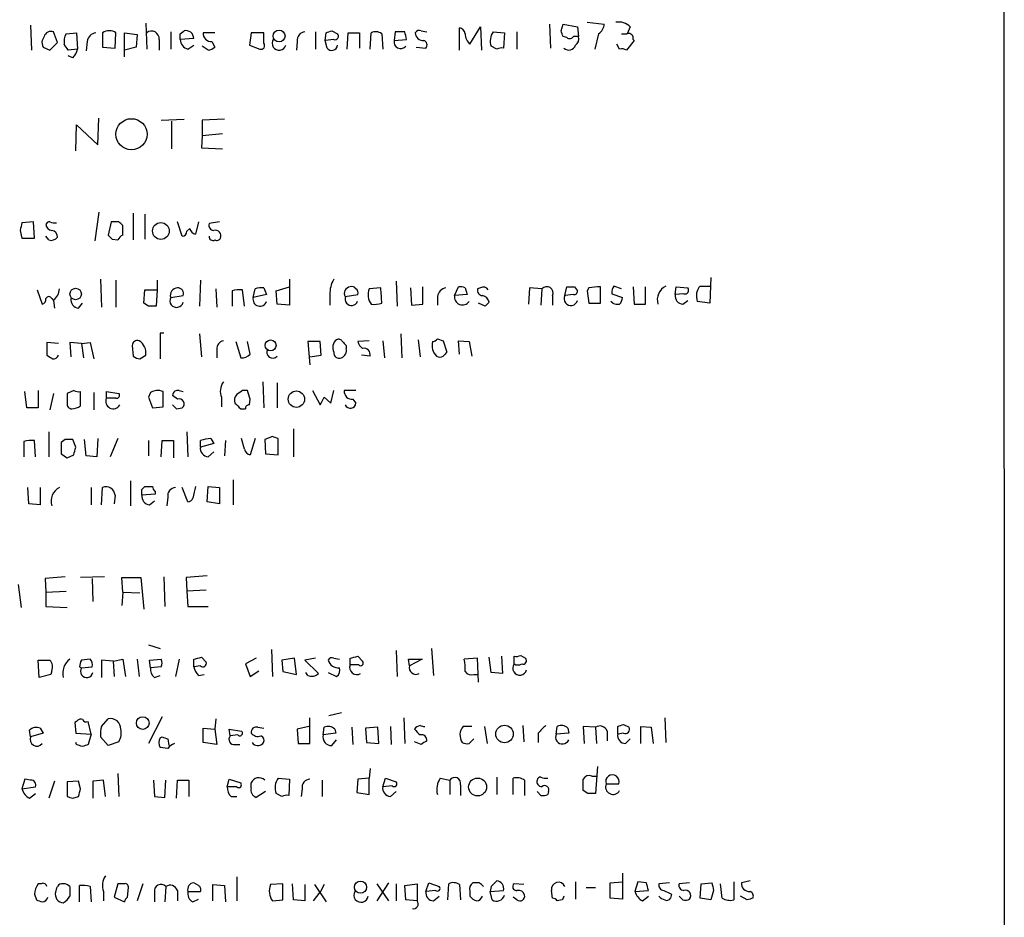
# Model space of a CAD drawing. Extents: x 5 to 1057, y 8 to 907.
# Drawn here: x 970 to 1057, y 132 to 211 of the extents above; entities that cross this region are included whole.
import ezdxf

# ---------------------------------------------------------------- set-up
doc = ezdxf.new("R2010")
doc.units = 0
doc.header["$MEASUREMENT"] = 0
doc.layers.add('MAIN', color=5, linetype='CONTINUOUS')

msp = doc.modelspace()

# ---------------------------------------------------------------- linework, layer by layer
at = {"layer": 'MAIN'}
for p, q in [((1056.64, 856.4033), (1056.894, 56.3033)), ((970.9573, 210.4813), (971.042, 208.28)), ((981.1173, 210.6506), (981.202, 208.3646)), ((1009.7347, 208.788), (1010.666, 210.312)), ((1010.666, 210.312), (1010.7507, 208.28)), ((1016.762, 210.566), (1016.8467, 208.4493)), ((1017.778, 209.9733), (1017.9473, 210.566)), ((1017.9473, 210.566), (1019.2173, 210.312)), ((1019.2173, 210.312), (1019.302, 209.4653)), ((1020.064, 210.7353), (1021.588, 210.566)), ((1023.874, 210.312), (1023.62, 209.7193)), ((972.1427, 209.4653), (971.9733, 209.1266)), ((973.328, 208.9573), (972.9893, 209.8886)), ((974.09, 209.7193), (975.0213, 209.804)), ((975.0213, 209.804), (975.106, 208.3646)), ((977.3073, 209.804), (977.3073, 208.534)), ((978.408, 208.4493), (978.4927, 209.804)), ((979.2547, 207.6873), (979.2547, 209.804)), ((979.2547, 209.804), (980.3553, 209.6346)), ((980.3553, 209.6346), (980.2707, 208.534)), ((983.3187, 209.8886), (983.3187, 208.3646)), ((984.1653, 209.7193), (984.504, 209.9733)), ((987.2133, 209.804), (986.1973, 209.804)), ((990.4307, 209.804), (990.2613, 208.7033)), ((991.5313, 209.804), (990.4307, 209.804)), ((991.5313, 208.8726), (991.5313, 209.804)), ((996.1033, 209.8886), (996.1033, 208.3646)), ((996.95, 209.1266), (997.0347, 209.804)), ((997.5427, 209.9733), (998.0507, 209.7193)), ((998.8973, 208.3646), (998.982, 209.804)), ((998.982, 209.804), (999.998, 209.804)), ((999.998, 209.804), (999.998, 208.4493)), ((1000.9293, 208.3646), (1001.014, 209.804)), ((1001.9453, 209.7193), (1002.03, 208.3646)), ((1003.1307, 209.8886), (1003.046, 209.1266)), ((1003.9773, 209.8886), (1003.1307, 209.8886)), ((1005.4167, 209.9733), (1005.9247, 209.8886)), ((1008.8033, 208.28), (1008.8033, 210.2273)), ((1011.7667, 209.8886), (1012.7827, 209.804)), ((1012.7827, 209.804), (1012.698, 208.4493)), ((1013.8833, 209.8886), (1013.8833, 208.3646)), ((1018.286, 209.3806), (1017.9473, 209.4653)), ((1019.302, 209.4653), (1018.8787, 209.4653)), ((1021.08, 209.7193), (1020.7413, 208.3646)), ((1023.112, 209.7193), (1023.62, 209.7193)), ((972.6507, 208.28), (973.328, 208.9573)), ((975.9527, 209.042), (975.868, 208.1953)), ((982.3027, 209.2113), (982.3027, 208.28)), ((985.3507, 209.296), (984.1653, 209.2113)), ((984.8427, 208.3646), (985.3507, 208.7033)), ((986.6207, 208.28), (986.1127, 208.6186)), ((986.9593, 209.042), (987.2133, 208.534)), ((990.2613, 208.7033), (991.1927, 208.3646)), ((994.4947, 209.042), (994.41, 208.28)), ((997.712, 209.2113), (996.95, 209.1266)), ((997.1193, 208.4493), (996.95, 209.1266)), ((1003.046, 209.1266), (1004.1467, 209.2113)), ((1012.1053, 208.3646), (1011.5973, 208.6186)), ((1022.9427, 208.3646), (1022.6887, 208.788)), ((1024.2127, 209.1266), (1023.5353, 208.28)), ((1024.128, 209.2113), (1024.2127, 209.1266)), ((972.058, 208.534), (972.6507, 208.28)), ((975.106, 208.3646), (974.2593, 208.28)), ((974.6827, 207.6026), (974.2593, 207.772)), ((977.3073, 208.534), (978.408, 208.4493)), ((980.2707, 208.534), (979.2547, 208.28)), ((1004.9933, 208.534), (1005.84, 208.4493)), ((974.9367, 199.39), (975.0213, 201.676)), ((975.0213, 201.676), (976.884, 199.898)), ((976.884, 199.898), (976.9687, 202.2686)), ((982.472, 202.0993), (984.504, 202.184)), ((983.4033, 202.0146), (983.4033, 199.5593)), ((988.06, 202.184), (986.1127, 202.0993)), ((986.1127, 202.0993), (986.1127, 200.7446)), ((986.1127, 200.7446), (986.028, 199.644)), ((986.1127, 200.7446), (987.8907, 200.914)), ((986.028, 199.644), (987.8907, 199.5593)), ((976.9687, 193.9713), (976.63, 191.4313)), ((980.0167, 193.8866), (980.0167, 191.516)), ((981.0327, 193.802), (981.0327, 191.6006)), ((971.2113, 193.1246), (970.1953, 193.04)), ((971.296, 191.6853), (971.2113, 193.1246)), ((978.0693, 193.1246), (977.8153, 191.9393)), ((978.7467, 193.1246), (978.0693, 193.1246)), ((984.3347, 191.8546), (983.9113, 193.1246)), ((985.774, 193.1246), (985.52, 192.024)), ((987.6367, 193.1246), (986.7053, 192.9553)), ((970.026, 192.3626), (970.1953, 191.6853)), ((979.0853, 191.9393), (979.0853, 192.786)), ((985.012, 192.532), (984.758, 192.278)), ((970.1953, 191.6853), (971.296, 191.6853)), ((972.566, 191.516), (972.312, 191.8546)), ((978.154, 191.6006), (978.662, 191.516)), ((977.138, 188.0446), (977.2227, 185.5893)), ((978.4927, 187.96), (978.4927, 185.5893)), ((982.1333, 187.96), (982.1333, 187.1133)), ((985.9433, 187.96), (985.8587, 185.674)), ((993.8173, 188.0446), (993.8173, 185.7586)), ((1003.2153, 187.8753), (1003.3, 185.674)), ((1030.986, 188.214), (1030.9013, 185.928)), ((971.55, 187.1133), (971.9733, 185.8433)), ((980.948, 185.928), (981.0327, 187.1133)), ((981.0327, 187.1133), (982.1333, 187.1133)), ((982.1333, 187.1133), (982.0487, 185.674)), ((987.298, 187.198), (987.3827, 185.5893)), ((988.7373, 187.0286), (988.7373, 185.674)), ((989.838, 185.674), (989.6687, 187.1133)), ((990.6, 186.436), (990.7693, 187.198)), ((991.5313, 187.2826), (991.7853, 186.69)), ((992.632, 187.0286), (993.8173, 187.3673)), ((992.7167, 185.8433), (992.632, 187.0286)), ((1001.8607, 187.2826), (1000.8447, 187.198)), ((1004.4853, 187.2826), (1004.57, 185.7586)), ((1005.586, 185.8433), (1005.586, 187.3673)), ((1008.38, 186.6053), (1008.7187, 187.3673)), ((1009.3113, 187.2826), (1009.4807, 186.69)), ((1010.666, 187.2826), (1010.412, 187.198)), ((1014.984, 187.2826), (1014.8993, 185.8433)), ((1016.0847, 187.198), (1014.984, 187.2826)), ((1016.0847, 187.198), (1016, 185.7586)), ((1018.1167, 186.6053), (1018.286, 187.3673)), ((1018.9633, 187.3673), (1019.2173, 187.0286)), ((1020.2333, 187.2826), (1020.064, 187.0286)), ((1020.064, 187.0286), (1020.2333, 185.928)), ((1021.2493, 185.928), (1021.2493, 187.3673)), ((1023.112, 187.198), (1022.4347, 187.452)), ((1024.128, 187.3673), (1024.2127, 185.8433)), ((1025.2287, 185.8433), (1025.2287, 187.3673)), ((1027.8533, 186.69), (1027.938, 187.3673)), ((1027.938, 187.3673), (1028.954, 187.2826)), ((1030.0547, 187.452), (1030.9013, 187.452)), ((972.82, 186.3513), (972.9893, 186.182)), ((972.9893, 186.182), (973.074, 185.5046)), ((983.3187, 186.436), (984.4193, 186.6053)), ((991.7853, 186.69), (990.6, 186.436)), ((997.3733, 186.69), (997.3733, 185.7586)), ((998.728, 186.5206), (999.8287, 186.69)), ((1006.856, 186.5206), (1006.856, 185.7586)), ((1009.4807, 186.69), (1008.38, 186.6053)), ((1017.016, 186.6053), (1017.016, 185.7586)), ((1018.8787, 186.69), (1018.1167, 186.6053)), ((1022.35, 185.928), (1022.1807, 186.0973)), ((1022.2653, 186.7746), (1023.1967, 186.436)), ((1028.6153, 186.7746), (1027.8533, 186.69)), ((1028.5307, 185.8433), (1028.954, 186.182)), ((1030.9013, 185.928), (1029.8007, 186.0973)), ((975.1907, 185.5046), (975.5293, 185.928)), ((981.3713, 185.674), (980.948, 185.928)), ((993.8173, 185.7586), (992.7167, 185.8433)), ((1004.57, 185.7586), (1005.586, 185.8433)), ((1011.0893, 185.674), (1010.4967, 185.928)), ((1020.2333, 185.928), (1021.2493, 185.928)), ((1024.2127, 185.8433), (1025.2287, 185.8433)), ((982.726, 183.3033), (982.3873, 183.3033)), ((982.3873, 183.3033), (982.3873, 181.0173)), ((985.8587, 183.2186), (986.028, 181.1866)), ((989.076, 182.5413), (989.4993, 181.102)), ((990.346, 181.4406), (990.092, 182.5413)), ((996.5267, 182.5413), (995.426, 182.5413)), ((995.426, 182.5413), (995.5953, 180.5093)), ((996.6113, 181.356), (996.5267, 182.5413)), ((1000.8447, 182.626), (999.8287, 182.5413)), ((1002.03, 182.626), (1002.1993, 181.102)), ((1003.6387, 183.2186), (1003.7233, 181.102)), ((1005.1627, 182.7106), (1005.332, 181.1866)), ((1006.856, 182.7953), (1007.364, 182.626)), ((1007.364, 182.626), (1007.7027, 181.61)), ((1008.8033, 181.4406), (1008.7187, 182.626)), ((1008.7187, 182.626), (1009.65, 182.5413)), ((1009.65, 182.5413), (1009.904, 181.2713)), ((973.4127, 182.372), (972.3967, 182.4566)), ((972.3967, 182.4566), (972.3967, 181.356)), ((975.4447, 182.372), (974.4287, 182.4566)), ((974.4287, 182.4566), (974.5133, 181.1866)), ((975.4447, 182.372), (976.2067, 182.4566)), ((975.4447, 182.372), (975.614, 181.102)), ((976.2067, 182.4566), (976.5453, 181.0173)), ((979.932, 182.2026), (980.0167, 181.2713)), ((987.3827, 181.864), (987.3827, 181.102)), ((998.8127, 182.2026), (998.8127, 181.9486)), ((980.6093, 181.0173), (981.1173, 181.356)), ((995.5953, 181.1866), (996.6113, 181.356)), ((1000.9293, 181.2713), (1000.1673, 181.356)), ((971.6347, 178.2233), (971.6347, 176.6993)), ((974.7673, 178.2233), (974.1747, 177.9693)), ((984.0807, 178.2233), (984.4193, 178.1386)), ((990.092, 178.2233), (989.6687, 178.2233)), ((991.4467, 178.9853), (991.5313, 176.6993)), ((992.7167, 178.9006), (992.7167, 176.6993)), ((995.8493, 178.2233), (996.5267, 176.9533)), ((997.458, 177.1226), (997.712, 178.2233)), ((999.6593, 178.2233), (998.6433, 178.2233)), ((970.6187, 176.6993), (970.4493, 178.1386)), ((972.9893, 177.9693), (972.6507, 176.53)), ((975.36, 176.8686), (975.36, 178.1386)), ((976.5453, 178.054), (976.5453, 176.53)), ((977.646, 177.546), (977.646, 178.1386)), ((977.646, 178.1386), (978.7467, 177.9693)), ((978.4927, 177.546), (977.646, 177.546)), ((981.5407, 178.054), (981.3713, 177.6306)), ((981.3713, 177.6306), (981.71, 176.6993)), ((983.9113, 177.4613), (983.488, 177.8)), ((987.806, 177.6306), (987.806, 176.784)), ((990.2613, 176.9533), (990.346, 177.4613)), ((996.8653, 177.6306), (997.458, 177.1226)), ((999.4053, 177.4613), (999.6593, 177.1226)), ((971.6347, 176.6993), (970.6187, 176.6993)), ((981.71, 176.6993), (982.6413, 176.784)), ((983.8267, 176.6146), (984.3347, 176.6993)), ((989.4993, 176.6146), (989.9227, 176.6146)), ((994.156, 174.8366), (994.156, 172.3813)), ((971.3807, 172.3813), (971.296, 173.8206)), ((972.566, 174.5826), (972.566, 172.3813)), ((974.0053, 173.9053), (973.6667, 173.6513)), ((974.9367, 173.228), (974.6827, 173.9053)), ((975.868, 172.466), (975.6987, 173.9053)), ((976.884, 173.99), (976.7993, 172.3813)), ((978.662, 173.99), (977.9847, 172.3813)), ((981.3713, 173.8206), (981.3713, 172.466)), ((982.472, 172.3813), (982.5567, 173.8206)), ((982.5567, 173.8206), (983.5727, 173.8206)), ((983.5727, 173.8206), (983.5727, 172.2966)), ((984.758, 174.5826), (984.8427, 172.3813)), ((985.9433, 173.228), (985.9433, 173.8206)), ((986.8747, 173.99), (987.1287, 173.5666)), ((988.1447, 173.8206), (988.06, 172.466)), ((989.838, 173.0586), (989.584, 173.99)), ((990.7693, 173.99), (990.346, 172.5506)), ((992.2933, 174.1593), (991.616, 173.9053)), ((991.616, 173.9053), (991.7007, 172.6353)), ((992.8013, 172.5506), (992.8013, 173.99)), ((970.3647, 173.736), (970.3647, 172.3813)), ((973.6667, 173.6513), (973.6667, 172.6353)), ((987.1287, 173.5666), (985.9433, 173.228)), ((974.1747, 172.2966), (974.7673, 172.5506)), ((976.7993, 172.3813), (975.868, 172.466)), ((986.6207, 172.3813), (987.1287, 172.8046)), ((991.7007, 172.6353), (992.8013, 172.5506)), ((988.822, 170.3493), (988.822, 168.148)), ((970.788, 168.2326), (970.7033, 169.672)), ((971.804, 169.672), (971.804, 168.148)), ((976.2913, 169.672), (976.2913, 168.148)), ((977.2227, 168.148), (977.3073, 169.672)), ((979.7627, 170.2646), (979.7627, 168.0633)), ((980.7787, 169.5026), (981.0327, 169.7566)), ((984.8427, 168.402), (984.3347, 169.672)), ((986.536, 168.402), (986.6207, 169.7566)), ((986.6207, 169.7566), (987.6367, 169.672)), ((987.6367, 169.672), (987.6367, 168.2326)), ((978.408, 168.9946), (978.3233, 168.2326)), ((981.964, 169.0793), (980.7787, 168.9946)), ((981.964, 169.3333), (981.964, 169.0793)), ((983.0647, 168.8253), (982.98, 168.0633)), ((971.804, 168.148), (970.788, 168.2326)), ((981.456, 168.148), (981.8793, 168.4866)), ((987.6367, 168.2326), (986.536, 168.402)), ((974.0053, 161.798), (972.2273, 161.6286)), ((977.4767, 161.798), (975.36, 161.7133)), ((979.0853, 160.4433), (979.0007, 161.7133)), ((979.0007, 161.7133), (980.694, 161.7133)), ((980.694, 161.7133), (980.948, 158.9193)), ((982.726, 161.798), (982.8107, 159.1733)), ((986.536, 161.8826), (984.6733, 161.7133)), ((984.6733, 161.7133), (984.758, 160.528)), ((969.8567, 161.1206), (970.1107, 159.0886)), ((972.2273, 161.6286), (972.312, 160.4433)), ((976.376, 161.6286), (976.4607, 159.5966)), ((972.312, 160.4433), (974.09, 160.528)), ((972.312, 160.4433), (972.312, 159.1733)), ((979.0853, 160.4433), (979.0007, 159.258)), ((979.0853, 160.4433), (980.6093, 160.3586)), ((986.4513, 160.6126), (984.758, 160.528)), ((984.758, 160.528), (984.8427, 159.1733)), ((972.312, 159.1733), (974.1747, 159.0886)), ((984.8427, 159.1733), (986.6207, 159.1733)), ((981.3713, 155.7866), (982.3873, 155.448)), ((986.028, 154.686), (986.4513, 154.2626)), ((992.2087, 155.3633), (992.2933, 152.9926)), ((999.8287, 154.7706), (1000.252, 154.3473)), ((1003.2153, 155.2786), (1003.3, 152.9926)), ((1006.348, 155.448), (1006.5173, 153.0773)), ((1011.5973, 153.3313), (1011.428, 154.686)), ((1012.5287, 154.7706), (1012.6133, 153.2466)), ((1013.6293, 154.0933), (1013.6293, 154.7706)), ((1014.222, 154.8553), (1014.6453, 154.6013)), ((971.6347, 154.432), (972.6507, 154.432)), ((971.7193, 152.908), (971.6347, 154.432)), ((975.2753, 153.8393), (975.4447, 153.7546)), ((976.2067, 154.5166), (975.4447, 154.432)), ((975.4447, 153.7546), (976.376, 153.8393)), ((978.2387, 154.3473), (977.2227, 154.432)), ((977.2227, 154.432), (977.2227, 152.908)), ((978.2387, 154.3473), (979.0853, 154.5166)), ((978.2387, 154.3473), (978.3233, 152.9926)), ((979.0853, 154.5166), (979.3393, 152.9926)), ((980.3553, 154.5166), (980.5247, 152.9926)), ((981.456, 154.432), (982.472, 154.5166)), ((981.5407, 153.7546), (981.456, 154.432)), ((982.472, 153.8393), (981.5407, 153.7546)), ((984.0807, 154.5166), (983.742, 152.9926)), ((985.3507, 153.8393), (985.3507, 154.5166)), ((985.9433, 153.924), (985.3507, 153.8393)), ((990.854, 154.6013), (989.9227, 154.0933)), ((989.9227, 154.0933), (990.346, 152.9926)), ((994.2407, 154.6013), (993.14, 154.432)), ((993.14, 154.432), (993.2247, 153.416)), ((994.41, 153.162), (994.2407, 154.6013)), ((996.1033, 154.6013), (995.172, 154.432)), ((995.172, 154.432), (996.3573, 153.2466)), ((997.712, 154.6013), (998.22, 154.5166)), ((999.1513, 154.0086), (999.1513, 154.6013)), ((999.9133, 154.0086), (999.1513, 154.0086)), ((1004.4007, 153.924), (1004.316, 154.5166)), ((1004.316, 154.5166), (1005.5013, 154.5166)), ((1005.5013, 154.5166), (1004.4007, 153.924)), ((1010.412, 154.6013), (1009.2267, 154.5166)), ((1010.4967, 152.4846), (1010.412, 154.6013)), ((972.7353, 153.162), (971.7193, 152.908)), ((972.82, 153.5006), (972.7353, 153.162)), ((981.8793, 152.908), (982.3873, 153.0773)), ((985.774, 153.0773), (986.282, 153.162)), ((990.346, 152.9926), (991.108, 153.5006)), ((993.2247, 153.416), (994.41, 153.162)), ((995.426, 153.0773), (995.2567, 153.3313)), ((997.204, 153.3313), (997.966, 152.9926)), ((1010.0733, 153.162), (1010.412, 153.162)), ((1012.6133, 153.2466), (1011.5973, 153.3313)), ((998.3893, 149.7753), (997.2887, 149.5213)), ((975.0213, 149.0133), (974.852, 148.9286)), ((974.852, 148.9286), (974.9367, 147.9973)), ((976.2913, 147.9126), (976.0373, 149.0133)), ((977.2227, 148.59), (977.8153, 149.2673)), ((982.5567, 149.4366), (981.3713, 147.066)), ((987.298, 149.2673), (987.2133, 148.336)), ((995.5953, 147.066), (995.5953, 149.352)), ((1003.8927, 149.352), (1003.9773, 147.066)), ((1014.3913, 148.6746), (1014.476, 147.2353)), ((1023.2813, 148.7593), (1023.7893, 148.5053)), ((1026.922, 149.352), (1027.0067, 147.1506)), ((970.9573, 147.6586), (970.8727, 148.2513)), ((972.058, 147.9973), (970.9573, 147.6586)), ((971.804, 148.4206), (972.058, 147.9973)), ((974.9367, 147.9973), (976.2913, 147.9126)), ((976.2913, 147.9126), (976.0373, 146.9813)), ((986.1973, 147.1506), (986.1973, 148.4206)), ((986.1973, 148.4206), (987.2133, 148.336)), ((987.2133, 148.336), (987.3827, 146.9813)), ((988.568, 147.7433), (988.4833, 148.336)), ((988.4833, 148.336), (989.584, 148.1666)), ((989.2453, 147.828), (988.568, 147.7433)), ((991.0233, 148.5053), (991.5313, 148.4206)), ((995.5107, 148.59), (994.4947, 148.336)), ((994.4947, 148.336), (994.5793, 147.066)), ((996.7807, 147.828), (996.8653, 148.5053)), ((997.8813, 147.9973), (996.7807, 147.828)), ((997.7967, 148.336), (997.8813, 147.9973)), ((999.3207, 148.5053), (999.4053, 146.9813)), ((1001.6067, 148.5053), (1000.506, 148.4206)), ((1000.506, 148.4206), (1000.5907, 147.1506)), ((1001.6913, 147.066), (1001.6067, 148.5053)), ((1002.7073, 148.59), (1002.792, 146.9813)), ((1009.904, 148.59), (1009.142, 148.59)), ((1011.0047, 148.59), (1011.2587, 147.066)), ((1015.746, 147.9973), (1015.746, 147.1506)), ((1017.3547, 147.9126), (1017.4393, 148.59)), ((1018.4553, 147.9973), (1017.3547, 147.9126)), ((1018.3707, 148.4206), (1018.4553, 147.9973)), ((1020.826, 148.5053), (1019.7253, 148.59)), ((1019.7253, 148.59), (1019.81, 147.066)), ((1020.826, 148.5053), (1020.9107, 147.066)), ((1021.842, 148.1666), (1021.842, 147.32)), ((1022.7733, 147.9126), (1022.7733, 148.59)), ((1023.2813, 147.9973), (1022.7733, 147.9126)), ((1024.8053, 147.066), (1024.8053, 148.59)), ((1024.8053, 148.59), (1025.7367, 148.5053)), ((1025.7367, 148.5053), (1025.906, 147.066)), ((975.0213, 146.9813), (974.9367, 147.1506)), ((977.8153, 146.8966), (977.138, 147.6586)), ((978.7467, 147.2353), (977.8153, 146.8966)), ((982.3873, 147.574), (982.5567, 147.6586)), ((983.0647, 147.4893), (983.1493, 146.8966)), ((987.3827, 146.9813), (986.1973, 147.1506)), ((988.9913, 146.9813), (989.4147, 146.9813)), ((994.5793, 147.066), (995.5953, 147.066)), ((997.5427, 146.8966), (997.966, 147.4046)), ((1000.5907, 147.1506), (1001.6913, 147.066)), ((1005.4167, 146.9813), (1004.824, 147.2353)), ((1009.65, 147.066), (1010.0733, 147.4893)), ((1023.4507, 147.066), (1023.874, 147.4893)), ((983.0647, 146.6426), (982.3873, 146.7273)), ((978.662, 144.4413), (978.7467, 142.4093)), ((1000.9293, 144.8646), (1000.8447, 144.018)), ((1020.9953, 145.034), (1020.826, 142.6633)), ((970.4493, 143.9333), (970.1953, 143.0866)), ((970.9573, 143.8486), (970.4493, 143.9333)), ((973.074, 143.764), (972.566, 142.24)), ((975.1907, 143.764), (974.1747, 143.6793)), ((974.1747, 143.6793), (974.1747, 142.4093)), ((975.36, 143.0866), (975.1907, 143.764)), ((977.392, 143.8486), (976.4607, 143.764)), ((976.4607, 143.764), (976.4607, 142.24)), ((977.5613, 142.4093), (977.392, 143.8486)), ((981.7947, 143.8486), (981.8793, 142.4093)), ((982.8107, 142.3246), (982.8953, 143.8486)), ((983.8267, 142.24), (983.9113, 143.8486)), ((984.9273, 143.8486), (984.9273, 142.4093)), ((988.314, 143.256), (988.4833, 143.9333)), ((988.4833, 143.9333), (989.4993, 143.5946)), ((990.4307, 143.1713), (990.4307, 143.5946)), ((992.8013, 144.018), (993.8173, 143.9333)), ((993.8173, 143.9333), (993.7327, 142.494)), ((996.696, 143.8486), (996.696, 142.4093)), ((999.8287, 143.9333), (999.744, 142.748)), ((1000.8447, 144.018), (999.8287, 143.9333)), ((1000.8447, 142.5786), (1000.8447, 144.018)), ((1002.03, 143.256), (1002.284, 144.018)), ((1002.284, 144.018), (1003.2153, 143.6793)), ((1007.11, 144.018), (1007.9567, 143.8486)), ((1007.9567, 143.8486), (1007.9567, 142.5786)), ((1008.888, 143.4253), (1008.888, 142.494)), ((1012.1053, 144.1026), (1012.1053, 142.5786)), ((1013.5447, 142.5786), (1013.5447, 144.018)), ((1014.5607, 143.8486), (1014.5607, 142.494)), ((1020.4873, 144.1873), (1020.9107, 144.1873)), ((1021.7573, 143.51), (1022.858, 143.51)), ((970.1953, 143.0866), (971.3807, 143.256)), ((970.8727, 142.24), (971.3807, 142.6633)), ((989.1607, 143.256), (988.314, 143.256)), ((991.7007, 142.8326), (990.854, 142.3246)), ((993.14, 142.4093), (992.632, 142.6633)), ((994.918, 143.0866), (994.8333, 142.4093)), ((999.744, 142.748), (1000.8447, 142.5786)), ((1002.8767, 143.3406), (1002.03, 143.256)), ((1002.7073, 142.4093), (1003.2153, 142.8326)), ((1016, 142.494), (1015.6613, 142.8326)), ((1016.6773, 142.8326), (1016.5927, 142.5786)), ((1020.1487, 142.6633), (1019.7253, 142.9173)), ((974.6827, 142.24), (975.1907, 142.4093)), ((981.8793, 142.4093), (982.8107, 142.3246)), ((988.6527, 142.4093), (989.1607, 142.4093)), ((1023.1967, 135.636), (1023.1967, 133.35)), ((971.8887, 134.7046), (971.6347, 134.7046)), ((978.662, 134.7046), (978.3233, 133.5193)), ((979.2547, 134.7046), (978.662, 134.7046)), ((980.8633, 134.7046), (980.3553, 133.1806)), ((985.774, 134.5353), (985.3507, 134.7893)), ((989.1607, 135.2973), (989.1607, 133.1806)), ((993.2247, 134.7046), (992.124, 134.62)), ((993.2247, 133.2653), (993.2247, 134.7046)), ((994.156, 133.2653), (994.0713, 134.7046)), ((1002.538, 134.7893), (1001.522, 133.1806)), ((1001.522, 134.7046), (1002.538, 133.1806)), ((1003.2153, 134.7046), (1003.2153, 133.1806)), ((1003.9773, 134.5353), (1005.078, 134.7046)), ((1005.078, 134.7046), (1005.078, 133.1806)), ((1005.84, 134.0273), (1006.094, 134.7893)), ((1006.094, 134.7893), (1007.0253, 134.4506)), ((1007.7873, 133.2653), (1007.872, 134.7046)), ((1010.5813, 134.7893), (1009.9887, 134.7893)), ((1014.476, 134.62), (1013.6293, 134.7046)), ((1019.048, 134.874), (1019.048, 133.35)), ((1022.096, 134.7893), (1023.1967, 134.874)), ((1022.096, 133.4346), (1022.096, 134.7893)), ((1024.5513, 134.874), (1024.2973, 134.0273)), ((1025.3133, 134.7893), (1024.5513, 134.874)), ((1027.3453, 134.7893), (1026.414, 134.7046)), ((1029.1233, 134.7893), (1028.192, 134.7046)), ((1030.0547, 133.4346), (1030.1393, 134.7046)), ((1030.1393, 134.7046), (1031.0707, 134.7893)), ((1032.002, 133.4346), (1031.8327, 134.7046)), ((1033.018, 134.874), (1033.018, 133.2653)), ((1034.4573, 134.9586), (1033.6953, 134.7893)), ((974.4287, 134.4506), (974.4287, 133.604)), ((975.2753, 133.096), (975.2753, 134.5353)), ((976.2067, 134.4506), (976.2913, 133.096)), ((977.392, 134.0273), (977.392, 133.1806)), ((979.5087, 133.5193), (979.5933, 134.366)), ((981.8793, 133.9426), (981.8793, 133.096)), ((982.8953, 134.4506), (982.8107, 133.096)), ((983.9113, 134.112), (983.9113, 133.1806)), ((984.8427, 134.0273), (985.9433, 134.0273)), ((987.044, 133.1806), (987.044, 134.62)), ((987.044, 134.62), (988.06, 134.5353)), ((988.06, 134.5353), (988.1447, 133.096)), ((995.172, 134.62), (995.172, 133.1806)), ((995.934, 133.1806), (996.5267, 133.9426)), ((996.0187, 134.62), (997.0347, 133.096)), ((996.8653, 134.62), (996.5267, 133.9426)), ((1004.062, 133.2653), (1003.9773, 134.5353)), ((1006.6867, 134.112), (1005.84, 134.0273)), ((1008.8033, 134.62), (1008.888, 133.2653)), ((1009.7347, 134.0273), (1009.7347, 133.604)), ((1011.5973, 134.4506), (1011.5127, 134.0273)), ((1011.5127, 134.0273), (1012.698, 134.112)), ((1011.682, 133.2653), (1011.5127, 134.0273)), ((1017.016, 133.4346), (1016.9313, 134.112)), ((1019.9793, 134.366), (1020.826, 134.366)), ((1024.2973, 134.0273), (1025.4827, 134.112)), ((1031.24, 134.112), (1030.986, 133.2653)), ((971.296, 133.7733), (971.4653, 133.2653)), ((978.3233, 133.5193), (979.2547, 133.096)), ((985.266, 133.096), (985.774, 133.35)), ((992.2933, 133.1806), (993.2247, 133.2653)), ((995.172, 133.1806), (994.156, 133.2653)), ((1005.078, 133.1806), (1004.062, 133.2653)), ((1006.5173, 133.1806), (1007.0253, 133.604)), ((1013.8833, 133.2653), (1013.5447, 133.5193)), ((1017.8627, 133.2653), (1017.4393, 133.1806)), ((1023.1967, 133.35), (1022.096, 133.4346)), ((1024.9747, 133.1806), (1025.4827, 133.604)), ((1027.5147, 133.7733), (1027.43, 133.4346)), ((1028.5307, 133.2653), (1028.192, 133.604)), ((1030.986, 133.2653), (1030.0547, 133.4346)), ((1034.2033, 133.2653), (1033.6107, 133.604))]:
    msp.add_line(p, q, dxfattribs=at)
for centre, radius in [((992.89, 209.5159), 0.523), ((979.8574, 200.8438), 1.3755), ((982.4568, 192.3079), 0.7391), ((974.933, 186.7462), 0.5023), ((992.1403, 182.2129), 0.4755), ((994.4162, 177.4645), 0.7237), ((980.8548, 148.8751), 0.5591), ((1012.7826, 147.9127), 0.7688), ((1010.4088, 143.2368), 0.7906), ((1000.0677, 134.3996), 0.5365)]:
    msp.add_circle(centre, radius, dxfattribs=at)
for centre, radius, start, end in [((1020.487, 210.6508), 1.1043, 302.481141, 355.595723), ((1022.8297, 209.2956), 1.4573, 44.224315, 98.909672), ((972.7776, 209.2537), 0.6693, 71.559637, 161.567759), ((975.4025, 208.9997), 1.4968, 151.26551, 188.130644), ((976.8417, 208.915), 0.898, 98.130102, 171.869898), ((977.9, 208.8726), 1.104, 57.529206, 122.470794), ((981.6253, 209.2717), 0.6801, 354.904728, 128.492712), ((857.1653, 209.4653), 127.0003, 359.885409, 0.114591), ((984.6612, 209.3019), 0.6896, 359.509736, 103.177718), ((986.8746, 209.7193), 0.6826, 172.87186, 277.12814), ((995.2213, 209.155), 0.7353, 93.844658, 188.839761), ((954.9612, 336.8961), 133.8752, 288.316987, 288.546157), ((997.8179, 209.5076), 0.3147, 250.332702, 42.282263), ((1001.4099, 208.9944), 0.9012, 53.550995, 116.058953), ((834.7605, 167.2058), 174.5169, 13.927616, 14.156831), ((1005.2474, 209.6345), 0.3787, 63.44848, 153.414653), ((1005.5847, 209.7971), 0.676, 179.415197, 277.308993), ((1008.7188, 209.6348), 0.5985, 8.116564, 81.883436), ((1010.6542, 209.7679), 1.3438, 182.072649, 226.821364), ((1012.982, 209.0802), 1.4596, 146.368723, 198.43619), ((890.8552, 167.3918), 133.8752, 18.316987, 18.546157), ((1018.5438, 209.6925), 0.4047, 230.42467, 325.846582), ((1018.6669, 209.2537), 0.6694, 304.698943, 18.426829), ((1023.747, 209.3383), 0.4016, 341.565051, 108.434949), ((972.9051, 208.9574), 0.947, 169.708141, 206.556934), ((847.09, 123.884), 152.6261, 33.57027, 33.799453), ((985.0903, 209.257), 0.9261, 182.828421, 254.49311), ((991.2985, 208.6609), 0.3146, 250.349851, 42.282263), ((992.8893, 208.8726), 0.6133, 146.47835, 343.97375), ((997.5318, 208.7713), 0.5233, 217.975814, 352.534135), ((1003.6125, 208.9896), 0.5828, 166.404851, 320.465046), ((1005.5296, 208.7315), 0.4195, 317.724474, 70.347095), ((1018.4651, 208.8759), 0.6079, 224.566808, 343.505679), ((973.4784, 208.7702), 1.6774, 315.886457, 346.006836), ((986.5619, 209.2355), 0.9573, 273.521453, 312.879217), ((1012.5285, 207.519), 0.9456, 79.674018, 116.586729), ((1023.1122, 207.4338), 0.9461, 63.434949, 100.320555), ((1139.4664, 150.3749), 174.5652, 165.853161, 166.082336), ((972.6082, 192.8284), 0.2992, 81.834695, 171.891564), ((973.0738, 193.9708), 0.9461, 243.434949, 280.320555), ((894.266, 108.3053), 119.7134, 44.885409, 45.114591), ((987.1475, 192.8236), 0.4614, 163.41494, 267.66472), ((972.9048, 192.9553), 0.5988, 188.131456, 261.857718), ((972.7408, 191.7807), 0.5873, 358.956068, 82.249334), ((984.3346, 192.278), 0.4234, 270.013532, 0), ((985.6045, 192.6165), 0.5985, 188.116564, 261.883436), ((987.2506, 191.8714), 0.5061, 338.427714, 103.937396), ((972.7776, 192.1511), 0.6695, 251.573171, 325.301058), ((1062.6596, 276.4449), 119.7487, 224.885409, 225.114592), ((979.3814, 191.2199), 0.778, 112.371722, 157.628278), ((987.044, 191.8123), 0.3413, 172.88123, 299.742799), ((987.3827, 191.8545), 0.3785, 243.414641, 333.448488), ((999.7781, 186.8084), 2.4077, 149.106847, 182.818674), ((972.0308, 187.2962), 1.4698, 310.704043, 356.16907), ((983.9206, 186.6454), 0.6373, 90.836178, 199.1827), ((983.9597, 186.7898), 0.4952, 338.127696, 95.609274), ((989.4146, 184.7443), 2.3826, 83.877836, 106.515207), ((991.3195, 185.7162), 1.5806, 82.299482, 110.370222), ((999.1937, 186.8169), 0.552, 94.405074, 212.466416), ((999.3206, 187.0285), 0.3787, 26.585347, 116.55152), ((999.4899, 186.8593), 0.3787, 333.44848, 63.428183), ((1002.1993, 186.6794), 1.4505, 159.050973, 215.1988), ((985.1711, 185.5603), 16.7782, 1.255755, 5.89184), ((1007.745, 186.3936), 0.898, 98.130102, 171.869898), ((1008.8881, 186.4374), 0.9452, 63.402419, 100.324365), ((1010.8541, 187.0662), 0.4613, 163.399492, 267.664214), ((1010.92, 186.8592), 0.4937, 30.975698, 120.959776), ((1016.5103, 186.8387), 0.557, 335.224859, 139.828276), ((1018.6247, 356.6672), 169.3002, 269.885375, 270.114592), ((1018.9211, 186.9862), 0.2992, 261.85365, 8.14635), ((1021.0374, 183.7736), 3.5999, 86.625502, 102.906698), ((1023.0279, 186.9438), 0.7811, 139.413026, 192.509714), ((1027.6256, 186.2444), 1.357, 117.135328, 197.193067), ((1028.7212, 187.0709), 0.3147, 250.332702, 42.282263), ((1031.0428, 186.5656), 1.3274, 138.105507, 200.657586), ((971.8634, 186.2835), 0.4537, 284.017867, 8.594459), ((972.566, 186.2454), 0.2752, 22.632677, 157.367323), ((975.2402, 186.2385), 0.7356, 171.179222, 266.141365), ((983.8433, 186.1575), 0.5939, 152.037031, 345.879529), ((991.1983, 186.2864), 0.6167, 165.961503, 342.143836), ((999.2783, 186.3089), 0.5766, 158.949647, 338.971764), ((1009.0669, 186.481), 0.6981, 169.742872, 326.653699), ((1010.6663, 185.8436), 0.7802, 12.509691, 77.490309), ((1095.9211, 101.1559), 119.7487, 134.876984, 135.106133), ((1018.6413, 186.3269), 0.5939, 152.045553, 345.879529), ((1022.2398, 186.4953), 0.9587, 317.151439, 356.453861), ((1028.5802, 186.5772), 0.7356, 171.179222, 266.141365), ((981.71, 16.3241), 169.3502, 89.885409, 90.114591), ((1001.2681, 188.2115), 2.3818, 263.875783, 286.518371), ((1022.8159, 187.0719), 1.2351, 247.839382, 275.892458), ((980.393, 182.1838), 0.4614, 73.41494, 177.66472), ((979.914, 181.5678), 1.2218, 350.017284, 60.010237), ((988.1236, 181.8992), 0.7418, 101.532613, 182.720065), ((998.5136, 182.0046), 0.8935, 127.798493, 206.209431), ((998.1354, 182.3721), 0.3785, 26.551512, 116.585359), ((1083.3433, 267.0719), 119.7841, 224.885442, 225.114558), ((1000.9286, 182.8793), 1.1507, 197.082228, 233.98361), ((1007.6617, 182.1888), 1.2785, 163.996126, 225.858786), ((1006.3904, 183.0915), 0.5518, 274.396316, 327.536771), ((992.322, 181.6086), 0.5192, 150.53163, 319.483691), ((998.0931, 181.7793), 0.7392, 293.620946, 13.239189), ((1000.3499, 181.3692), 0.5876, 350.409439, 99.590561), ((1057.3179, 308.175), 152.6259, 236.192738, 236.421942), ((972.9724, 181.466), 0.4538, 261.419912, 345.972943), ((980.6687, 181.9743), 0.9588, 227.155503, 266.448267), ((989.5961, 182.0878), 0.9905, 264.391856, 319.204217), ((998.2048, 181.5616), 0.4952, 174.390726, 291.872304), ((1007.0677, 181.737), 0.552, 237.524828, 302.466416), ((1092.1833, 96.7907), 119.7133, 134.885375, 135.114625), ((975.1908, 179.0708), 0.9474, 243.448472, 280.287538), ((982.1756, 176.9956), 1.2342, 67.832221, 120.958184), ((983.9431, 177.7894), 0.4552, 72.404942, 178.665732), ((989.0861, 178.1585), 1.3847, 143.338642, 202.410744), ((1074.0973, 51.0425), 152.6537, 123.578078, 123.807241), ((799.719, 114.3423), 200.805, 18.320357, 18.54954), ((999.3207, 178.1387), 0.6827, 172.88123, 277.11877), ((1185.8745, 177.5459), 211.7002, 179.885408, 180.114564), ((978.2527, 177.2778), 0.6633, 156.151522, 330.714701), ((978.5491, 177.8), 0.2602, 257.480746, 40.589353), ((643.9913, 177.4613), 338.6507, 359.885409, 0.114591), ((984.0629, 177.0469), 0.4412, 308.023034, 110.094042), ((989.6472, 177.3766), 0.7034, 133.761521, 201.169102), ((827.391, 261.9319), 189.2835, 333.323742, 333.552952), ((974.6041, 177.05), 0.4355, 170.403577, 269.197333), ((974.5131, 178.1392), 1.527, 273.187323, 303.684864), ((1068.3573, 261.4839), 119.7841, 224.885442, 225.114558), ((1116.2452, 303.8685), 179.6053, 224.885409, 225.114592), ((990.219, 176.657), 0.2993, 81.875312, 188.143638), ((999.1745, 177.1431), 0.4852, 203.029568, 357.578663), ((971.0844, 170.9819), 2.8466, 85.73699, 104.645007), ((974.344, 4.5554), 169.3502, 89.885409, 90.114591), ((987.2284, 169.4002), 4.6034, 94.406628, 106.21022), ((950.2198, 47.0672), 133.8752, 71.453843, 71.683013), ((805.502, 215.2393), 174.5654, 345.845185, 346.074368), ((986.6702, 173.1152), 0.7356, 171.179222, 266.141365), ((990.4308, 173.1433), 0.5987, 188.131456, 261.857718), ((1058.6033, 299.4774), 152.6537, 236.192759, 236.421922), ((974.1164, 168.4644), 1.357, 117.142842, 197.191819), ((977.6037, 168.9206), 0.8077, 5.256726, 111.527433), ((853.7787, 169.2486), 127.0003, 359.885409, 0.114591), ((981.3714, 339.1065), 169.3502, 269.885409, 270.114558), ((982.2602, 169.7989), 0.5518, 184.396316, 237.536771), ((983.7914, 168.9382), 0.7355, 93.851386, 188.830866), ((1239.3928, 105.7487), 261.8175, 165.849176, 166.078359), ((981.5053, 168.8816), 0.7353, 171.160239, 266.155342), ((984.8366, 168.8436), 0.4416, 270.7914, 346.511332), ((943.3335, 323.9498), 174.5653, 283.92763, 284.156781), ((957.1665, 324.0301), 174.5533, 283.917656, 284.146846), ((1013.7985, 155.7028), 0.9474, 259.712463, 296.551529), ((972.0365, 153.8393), 0.8535, 336.621606, 43.979427), ((975.3598, 153.26), 1.564, 126.537251, 193.007248), ((976.4462, 153.8252), 1.171, 148.788698, 179.310076), ((975.7835, 154.051), 0.6292, 340.338213, 47.731211), ((981.8373, 154.178), 0.7194, 331.913927, 28.079046), ((986.9761, 154.2437), 1.675, 193.971531, 224.136456), ((986.155, 154.1568), 0.3146, 227.717737, 19.650149), ((997.5427, 154.2625), 0.3787, 63.44848, 153.414653), ((998.1165, 154.6999), 0.9509, 196.361661, 276.248372), ((999.7515, 153.792), 0.6381, 160.156516, 301.268666), ((1000.0827, 154.178), 0.2394, 225, 45), ((1004.9608, 153.7562), 0.5847, 163.322344, 299.344941), ((1005.964, 153.7123), 3.3604, 354.941414, 13.848085), ((1014.126, 153.7231), 0.6195, 143.302133, 347.148182), ((1013.968, 154.7282), 0.7196, 241.921424, 298.078576), ((1014.4125, 154.3896), 0.3147, 250.349851, 42.282263), ((975.9174, 153.4583), 0.5579, 147.919501, 346.842977), ((982.5265, 153.6578), 0.9905, 174.391856, 229.200438), ((995.7646, 153.8606), 0.8534, 246.622441, 313.988752), ((997.5849, 153.543), 0.6695, 304.698943, 18.426829), ((1009.8617, 153.797), 0.6694, 214.691906, 288.429535), ((975.3599, 148.844), 0.3786, 63.421413, 153.434949), ((975.868, 149.3522), 0.3788, 206.598874, 296.54476), ((977.9873, 148.3545), 0.9289, 358.858801, 100.671188), ((1005.6987, 147.574), 1.1601, 108.42714, 138.939059), ((1005.6707, 149.2682), 0.6835, 240.291514, 277.110459), ((1185.4345, -21.0139), 239.4973, 134.885425, 135.114575), ((1017.7936, 147.8926), 0.7822, 42.456001, 116.931928), ((1021.207, 147.9551), 0.6692, 18.421413, 124.701651), ((980.6998, 275.6821), 133.8752, 288.316987, 288.546157), ((971.4653, 147.6379), 0.8529, 66.60028, 134.011912), ((979.507, 147.9127), 2.3826, 163.484793, 186.122164), ((977.4551, 147.9973), 1.4996, 329.460843, 13.053036), ((988.932, 147.447), 0.4694, 140.854032, 277.256717), ((989.4147, 147.9973), 0.2394, 224.983084, 45), ((990.8778, 148.0754), 0.4539, 71.301569, 189.908526), ((991.0233, 148.4347), 0.7366, 216.431156, 290.171846), ((991.1361, 147.3482), 0.4197, 317.742842, 70.334234), ((997.5156, 147.6518), 0.7557, 166.517242, 272.055151), ((997.2196, 147.8077), 0.7824, 42.472209, 116.925294), ((1132.0779, 275.0819), 179.6053, 224.885409, 225.114592), ((1005.4626, 147.3806), 0.4661, 352.528841, 106.27299), ((1010.0282, 147.8157), 1.1768, 138.855296, 214.412489), ((1017.8946, 147.6361), 0.6066, 152.881567, 337.565407), ((1023.5, 147.7998), 0.7354, 171.176833, 266.156387), ((1023.4507, 148.3359), 0.3786, 243.421413, 26.578587), ((971.5076, 147.4348), 0.5941, 157.869051, 321.623377), ((932.9478, 19.8892), 133.8752, 71.453843, 71.683013), ((1018.1058, 19.9043), 133.8593, 108.316987, 108.546184), ((983.2344, 147.1506), 0.947, 153.443066, 206.551522), ((1025.1382, 274.5813), 133.8752, 251.45383, 251.682999), ((984.207, 145.6702), 1.5001, 111.495727, 139.593412), ((991.0167, 147.5015), 0.612, 214.985884, 314.635907), ((1090.3379, 20.1623), 152.6259, 123.578058, 123.807262), ((1009.5228, 148.2934), 1.234, 247.837317, 275.916652), ((1022.3077, 143.7269), 0.5915, 338.488188, 201.508261), ((970.9912, 143.4253), 0.4247, 336.507351, 94.578763), ((984.4193, 397.8484), 254.0003, 269.885409, 270.114592), ((989.33, 143.4253), 0.2394, 225, 45), ((991.108, 143.3265), 0.7284, 45.784215, 158.404537), ((993.9866, 143.1819), 1.4505, 144.8012, 200.949027), ((995.6447, 143.1995), 0.7355, 93.851386, 188.830866), ((1003.046, 143.51), 0.2394, 225.016916, 45), ((1008.6625, 143.0019), 1.8554, 146.795544, 193.187651), ((1008.3882, 143.5618), 0.5181, 344.724513, 146.389676), ((1013.8409, 142.6628), 1.3872, 58.741564, 102.329), ((1016.1035, 143.717), 0.4614, 163.426842, 267.66472), ((1015.9576, 143.8063), 0.2993, 81.856362, 171.875312), ((1016.4232, 144.9492), 0.9465, 243.440363, 280.316217), ((1020.2333, 143.6792), 0.568, 63.43946, 153.425927), ((765.7253, 143.4253), 254.0005, 359.885409, 0.114591), ((1022.3641, 143.2419), 0.6634, 156.162913, 330.707168), ((971.4509, 143.397), 1.2934, 193.885827, 243.446835), ((805.968, 185.0685), 174.5168, 345.851156, 346.080363), ((989.2995, 143.1591), 0.9903, 174.384402, 229.217958), ((991.1081, 142.9808), 0.7037, 164.292832, 248.832127), ((1002.7567, 143.1431), 0.7354, 171.169134, 266.148614), ((1016.1695, 143.4252), 0.9465, 259.683783, 296.559637), ((1016.3386, 142.985), 0.3714, 335.774365, 133.134099), ((1020.4873, -26.6366), 169.3002, 89.885375, 90.114591), ((1016.7512, 269.317), 133.8593, 251.453817, 251.683013), ((993.5635, 141.5618), 0.9474, 79.712462, 116.551528), ((973.1368, 133.6311), 1.8463, 144.447892, 175.58273), ((972.044, 134.3802), 0.3597, 11.288063, 115.581835), ((973.7935, 134.1546), 0.5516, 85.58138, 147.548723), ((973.777, 133.7485), 0.9579, 47.132054, 86.468811), ((978.6721, 134.5552), 1.3847, 143.338642, 202.410744), ((979.2971, 134.4084), 0.2992, 351.85365, 98.14635), ((985.405, 134.2027), 0.5891, 95.288646, 197.32443), ((1008.268, 133.8954), 0.9009, 53.544775, 116.075842), ((1010.3698, 134.2389), 0.6695, 124.698943, 198.426829), ((926.0757, 49.945), 119.7487, 44.885409, 45.114591), ((1138.8762, 7.6797), 179.6407, 134.885431, 135.114569), ((1012.0264, 134.2726), 0.6905, 346.551385, 83.438979), ((1013.8371, 134.4429), 0.3342, 128.450945, 277.948212), ((1017.5445, 134.2095), 0.6209, 22.848425, 189.034512), ((856.0495, 92.0948), 174.5653, 13.92763, 14.156781), ((1026.8561, 134.5729), 0.4613, 163.411395, 267.664214), ((1028.6341, 134.5729), 0.4613, 163.411395, 267.664214), ((1200.4508, 176.7683), 174.5046, 193.919653, 194.148876), ((1034.3727, 134.7047), 0.6827, 172.88123, 277.11877), ((973.8914, 133.7635), 0.7542, 166.26406, 265.787735), ((846.2359, 176.5241), 133.8752, 341.453843, 341.683013), ((975.5294, 132.1663), 2.3826, 73.484793, 96.122164), ((982.4643, 134.0427), 0.5934, 43.422699, 189.709908), ((983.2763, 133.9003), 0.6693, 18.437656, 124.696778), ((985.6751, 133.8438), 0.8524, 167.56816, 241.318192), ((985.6048, 134.1967), 0.3785, 333.414641, 63.448488), ((993.6041, 134.0644), 1.5809, 159.424867, 213.989611), ((1000.1271, 133.7029), 0.6406, 149.576175, 351.118512), ((1006.5667, 133.9144), 0.7354, 171.169134, 266.148614), ((1006.856, 134.2813), 0.2394, 225, 45), ((1013.9854, 133.5218), 0.599, 16.16876, 99.814588), ((1025.5534, 134.3379), 1.2939, 193.889111, 243.432969), ((1111.8559, 303.3025), 189.3504, 243.320371, 243.54954), ((1028.7422, 133.6463), 0.4827, 322.135426, 105.242626), ((1034.2881, 133.604), 0.4559, 338.184586, 68.212594), ((1014.0418, 260.173), 133.8593, 251.453817, 251.683013), ((971.9218, 133.6743), 0.5806, 275.089001, 344.515509), ((973.1166, 134.3234), 1.4964, 298.735138, 331.264862), ((979.8049, 133.0537), 0.5518, 122.463229, 175.603684), ((1004.7454, 132.9175), 0.4241, 257.648537, 38.345417), ((1010.6663, 134.2815), 1.1519, 216.026276, 252.884837), ((1010.2756, 133.7591), 0.5808, 275.106903, 344.51127), ((1012.063, 133.9174), 0.7552, 239.703699, 342.364007), ((1014.1358, 133.6149), 0.4312, 234.16115, 9.840197), ((1016.9737, 132.8844), 0.5518, 32.463229, 85.603684), ((1102.5923, 91.1247), 94.6305, 153.3271, 153.556364), ((1027.2883, 134.365), 1.1591, 221.036657, 251.577556), ((1027.0913, 133.6041), 0.3787, 243.44848, 333.414653), ((1028.7001, 134.1952), 0.9452, 259.675635, 296.597581), ((1032.7216, 134.6197), 1.3865, 238.733619, 282.344134), ((1076.7848, 6.3426), 133.8752, 108.317001, 108.54617)]:
    msp.add_arc(centre, radius, start, end, dxfattribs=at)

doc.saveas('drawing.dxf')
